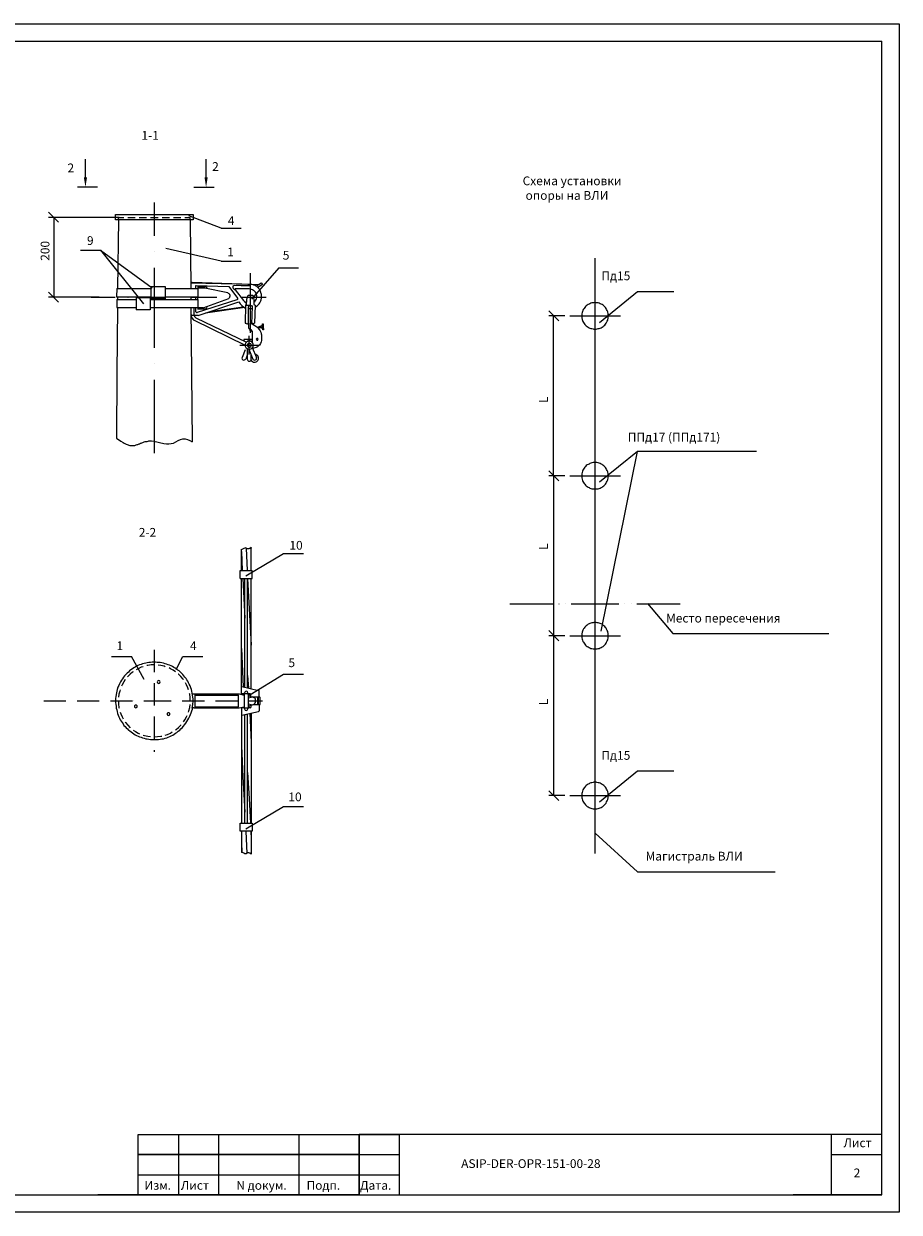
# Model space of a CAD drawing. Units: millimetres. Extents: x 2817 to 3296, y 1743 to 2437.
# Drawn here: x 3046 to 3296, y 1743 to 2083 of the extents above; entities that cross this region are included whole.
import ezdxf

# ---------------------------------------------------------------- set-up
doc = ezdxf.new("R2010")
doc.units = ezdxf.units.MM
doc.linetypes.add('DASHED2', pattern=[9.525, 6.35, -3.175])
doc.layers.add('H', color=7, linetype='Continuous', lineweight=25)
doc.layers.add('P', color=7, linetype='Continuous', lineweight=25)
doc.styles.add('GOST 2.304', font='CS_Gost2304.shx', dxfattribs={"oblique": 15, "height": 2.5})

msp = doc.modelspace()

# ---------------------------------------------------------------- hatches: boundary and pattern name
at = {"layer": 'H', "linetype": 'Continuous', "lineweight": 5}
for points in [[(3062.71, 2039.06), (3063.18, 2036.2), (3063.64, 2039.06)], [(3098.11, 2039.06), (3097.64, 2036.2), (3097.18, 2039.06)]]:
    msp.add_hatch(color=7, dxfattribs=at).paths.add_polyline_path(points)

# ---------------------------------------------------------------- linework, layer by layer
at = {"color": 7, "linetype": 'ByBlock', "lineweight": 5}
msp.add_lwpolyline([(3295.65, 1743.36), (2817.05, 1743.36), (2817.05, 2082.89), (3295.65, 2082.89)], close=True, dxfattribs=at)
at = {"layer": 'P', "color": 7, "linetype": 'Continuous', "lineweight": 5}
for points in [[(2837.05, 2077.89), (3290.65, 2077.89)], [(3290.65, 1748.36), (3290.65, 2077.89)], [(3063.18, 2039.06), (3063.18, 2044.2)], [(3097.64, 2039.06), (3097.64, 2044.2)], [(3066.64, 2036.2), (3060.91, 2036.2)], [(3094.18, 2036.2), (3099.91, 2036.2)], [(3082.85, 2031.85), (3082.85, 2022.32)], [(3055.51, 2026.19), (3052.65, 2029.05)], [(3072.85, 2027.59), (3052.65, 2027.59)], [(3054.11, 2027.59), (3054.11, 2004.79)], [(3071.78, 2026.85), (3071.78, 2028.39), (3093.91, 2028.39), (3093.91, 2026.85), (3071.78, 2026.85)], [(3072.58, 2027.59), (3074.11, 2027.59)], [(3072.58, 2026.85), (3072.58, 2027.59)], [(3075.25, 2027.59), (3077.38, 2027.59)], [(3078.51, 2027.59), (3080.65, 2027.59)], [(3081.78, 2027.59), (3083.91, 2027.59)], [(3085.05, 2027.59), (3087.18, 2027.59)], [(3088.31, 2027.59), (3090.45, 2027.59)], [(3091.58, 2027.59), (3093.11, 2027.59)], [(3101.91, 2024.52), (3092.71, 2027.99)], [(3093.11, 2026.85), (3093.11, 2027.59)], [(3072.58, 2026.85), (3072.38, 2007.25)], [(3093.11, 2026.85), (3093.31, 2007.25)], [(3101.91, 2024.52), (3107.65, 2024.52)], [(3061.78, 2018.25), (3067.51, 2018.25)], [(3067.51, 2018.25), (3082.25, 2007.45)], [(3067.51, 2018.25), (3079.78, 2002.92)], [(3082.85, 2017.72), (3082.85, 2017.72)], [(3101.91, 2015.05), (3086.18, 2018.72)], [(3101.91, 2015.05), (3107.65, 2015.05)], [(3208.78, 1845.85), (3208.78, 2015.92)], [(3082.85, 2013.12), (3082.85, 1990.32)], [(3110.25, 2011.65), (3110.25, 1994.59)], [(3118.38, 2013.12), (3110.58, 2004.19)], [(3118.38, 2013.12), (3124.05, 2013.12)], [(3072.11, 2007.25), (3072.05, 2004.92)], [(3072.11, 2007.25), (3081.91, 2007.25)], [(3081.91, 2007.85), (3085.98, 2007.85)], [(3085.98, 2004.32), (3081.91, 2004.32), (3081.91, 2007.85)], [(3085.98, 2007.85), (3085.98, 2004.32)], [(3085.98, 2007.25), (3095.25, 2007.25)], [(3110.51, 2008.45), (3093.31, 2008.79)], [(3093.58, 2008.79), (3093.58, 2008.99), (3093.65, 2009.05), (3110.71, 2008.52), (3112.71, 2008.39)], [(3093.65, 2008.99), (3112.71, 2008.39)], [(3094.85, 2008.12), (3094.78, 2008.05), (3094.65, 2007.99)], [(3094.65, 2007.99), (3094.65, 2007.25)], [(3094.85, 2008.12), (3104.11, 2007.79), (3106.65, 2004.52), (3106.65, 2004.32), (3106.65, 2004.12), (3106.45, 2004.05), (3095.05, 2000.45)], [(3095.18, 2007.79), (3097.18, 2007.85), (3097.65, 2007.72), (3097.85, 2007.52), (3097.91, 2007.32)], [(3103.85, 2005.99), (3097.31, 2007.39), (3095.18, 2007.39)], [(3095.18, 2007.39), (3095.18, 2007.25)], [(3095.25, 2007.25), (3095.31, 2004.92)], [(3110.11, 2008.45), (3110.11, 2007.99), (3109.31, 2007.99), (3107.65, 2008.05), (3105.65, 2008.12), (3105.31, 2007.92), (3105.31, 2007.52), (3105.38, 2007.39), (3105.98, 2006.85)], [(3109.98, 2007.12), (3105.98, 2007.19), (3105.91, 2007.12), (3105.91, 2007.05), (3105.91, 2006.99), (3105.91, 2006.85)], [(3105.98, 2006.85), (3108.31, 2003.79)], [(3111.31, 2003.32), (3111.58, 2003.59), (3111.78, 2003.85), (3111.91, 2004.12), (3112.05, 2004.32), (3112.11, 2004.65), (3112.11, 2004.92), (3112.11, 2005.19), (3112.05, 2005.45), (3111.98, 2005.72), (3111.91, 2005.92), (3111.78, 2006.19), (3111.58, 2006.39), (3111.38, 2006.59), (3111.18, 2006.72), (3110.91, 2006.85), (3110.65, 2006.99), (3110.38, 2007.05), (3109.98, 2007.12)], [(3111.65, 2001.92), (3112.05, 2002.19), (3112.31, 2002.39), (3112.45, 2002.52), (3112.65, 2002.72), (3112.78, 2002.92), (3112.98, 2003.12), (3113.05, 2003.32), (3113.18, 2003.52), (3113.25, 2003.72), (3113.38, 2003.99), (3113.38, 2004.19), (3113.45, 2004.45), (3113.51, 2004.65), (3113.51, 2004.92), (3113.51, 2005.12), (3113.51, 2005.39), (3113.45, 2005.59), (3113.38, 2005.79), (3113.31, 2006.05), (3113.25, 2006.25), (3113.18, 2006.45), (3113.05, 2006.65), (3112.98, 2006.85), (3112.85, 2007.05), (3112.71, 2007.25), (3112.51, 2007.45), (3112.38, 2007.59), (3112.18, 2007.79), (3111.98, 2007.92), (3111.78, 2008.05), (3111.51, 2008.19), (3111.31, 2008.25), (3111.05, 2008.32), (3110.51, 2008.45)], [(3111.98, 2007.92), (3113.38, 2008.85), (3113.71, 2008.45)], [(3113.71, 2008.45), (3112.45, 2007.52)], [(3052.65, 2006.19), (3055.51, 2003.32)], [(3067.11, 2004.79), (3052.65, 2004.79)], [(3064.85, 2004.79), (3071.71, 2004.79)], [(3072.05, 2004.92), (3081.91, 2004.92)], [(3072.18, 2004.12), (3072.11, 2001.79)], [(3072.18, 2004.12), (3077.65, 2004.12)], [(3072.31, 2004.92), (3072.31, 2004.12)], [(3075.31, 2004.79), (3075.38, 2004.79)], [(3077.65, 2004.72), (3077.65, 2001.19)], [(3081.71, 2004.72), (3081.71, 2001.19), (3077.65, 2001.19)], [(3077.65, 2004.72), (3081.71, 2004.72)], [(3078.98, 2004.79), (3086.18, 2004.79)], [(3081.71, 2004.12), (3095.25, 2004.12)], [(3085.98, 2004.92), (3095.31, 2004.92)], [(3089.85, 2004.79), (3089.85, 2004.79)], [(3093.31, 2004.92), (3093.31, 2004.12)], [(3093.45, 2004.79), (3100.71, 2004.79)], [(3094.65, 2004.92), (3094.65, 2004.12)], [(3095.18, 2004.92), (3095.18, 2004.12)], [(3095.25, 2004.12), (3095.31, 2001.79)], [(3095.38, 1999.59), (3106.98, 2003.45)], [(3096.78, 2001.72), (3104.11, 2004.45)], [(3104.11, 2004.45), (3104.25, 2004.59), (3104.38, 2004.79), (3104.45, 2004.92), (3104.51, 2005.12), (3104.51, 2005.32), (3104.45, 2005.45), (3104.38, 2005.59), (3104.25, 2005.72), (3104.05, 2005.85), (3103.85, 2005.99)], [(3104.31, 2004.79), (3104.38, 2004.79)], [(3106.98, 2003.45), (3107.38, 2002.85), (3107.85, 2002.39), (3108.38, 2001.92)], [(3107.98, 2004.79), (3114.85, 2004.79)], [(3108.31, 2003.79), (3108.58, 2003.52), (3108.85, 2003.25), (3109.18, 2003.05)], [(3110.11, 2002.39), (3109.18, 2002.39), (3109.25, 2004.25), (3109.65, 2005.39), (3110.98, 2005.32), (3111.31, 2004.19), (3111.31, 2002.72), (3111.65, 2002.52), (3111.51, 1997.32)], [(3212.51, 1999.45), (3212.51, 2000.05), (3212.38, 2000.59), (3212.25, 2000.99), (3212.05, 2001.25), (3211.91, 2001.59), (3211.71, 2001.85), (3211.51, 2002.05), (3211.25, 2002.32), (3211.05, 2002.52), (3210.78, 2002.65), (3210.51, 2002.79), (3210.25, 2002.92), (3209.91, 2003.05), (3209.65, 2003.12), (3209.38, 2003.19), (3209.05, 2003.19), (3208.78, 2003.25), (3208.45, 2003.19), (3208.18, 2003.19), (3207.85, 2003.12), (3207.58, 2003.05), (3207.31, 2002.92), (3207.05, 2002.79), (3206.78, 2002.65), (3206.51, 2002.52), (3206.25, 2002.32), (3206.05, 2002.12), (3205.85, 2001.85), (3205.65, 2001.59), (3205.45, 2001.32), (3205.31, 2001.05), (3205.18, 2000.72), (3205.11, 2000.39), (3204.98, 2000.05), (3204.98, 1999.45), (3204.98, 1998.85), (3205.11, 1998.45), (3205.18, 1998.12), (3205.31, 1997.85), (3205.45, 1997.52), (3205.65, 1997.25), (3205.85, 1996.99), (3206.05, 1996.79), (3206.25, 1996.59), (3206.51, 1996.39), (3206.78, 1996.19), (3207.05, 1996.05), (3207.31, 1995.92), (3207.58, 1995.85), (3207.85, 1995.79), (3208.18, 1995.72), (3208.45, 1995.65), (3208.78, 1995.65), (3209.05, 1995.65), (3209.38, 1995.72), (3209.65, 1995.79), (3209.91, 1995.85), (3210.25, 1995.92), (3210.51, 1996.05), (3210.78, 1996.19), (3211.05, 1996.39), (3211.25, 1996.59), (3211.51, 1996.79), (3211.71, 1997.05), (3211.91, 1997.32), (3212.05, 1997.59), (3212.25, 1997.92), (3212.38, 1998.25), (3212.51, 1998.85), (3212.51, 1999.45)], [(3210.05, 1997.59), (3220.85, 2006.39)], [(3220.85, 2006.39), (3231.31, 2006.39)], [(3072.11, 2001.79), (3077.65, 2001.79)], [(3072.38, 2001.79), (3072.18, 1983.05)], [(3081.71, 2001.79), (3095.31, 2001.79)], [(3093.31, 2001.79), (3093.45, 1983.05)], [(3093.38, 1999.85), (3093.38, 2000.59)], [(3093.38, 1999.85), (3093.38, 1999.32), (3093.58, 1998.85), (3093.91, 1998.45), (3094.25, 1998.12)], [(3094.18, 2001.79), (3094.18, 1999.85)], [(3094.18, 1999.85), (3094.25, 1999.52), (3094.31, 1999.25), (3094.51, 1999.05), (3094.71, 1998.85)], [(3094.65, 2001.79), (3094.65, 2000.65)], [(3094.65, 2000.65), (3094.78, 2000.52), (3094.91, 2000.45), (3095.05, 2000.45)], [(3095.18, 2001.79), (3095.18, 2001.72)], [(3096.78, 2001.72), (3095.18, 2001.72)], [(3095.18, 2001.45), (3097.18, 2001.45)], [(3097.18, 2001.45), (3097.65, 2001.52), (3097.85, 2001.72), (3097.91, 2001.92)], [(3108.71, 2001.79), (3097.51, 2000.25)], [(3098.78, 2000.72), (3108.25, 2001.99)], [(3108.38, 2001.92), (3108.91, 2001.65)], [(3109.18, 2002.72), (3108.91, 2002.52), (3108.85, 1997.39), (3108.98, 1997.32), (3109.11, 1997.25), (3109.38, 1997.19), (3109.51, 1997.19), (3109.65, 1997.32), (3109.78, 1997.39), (3109.78, 2002.05)], [(3109.78, 2002.05), (3109.98, 2002.39)], [(3109.78, 2001.52), (3110.25, 2001.52), (3110.71, 2001.52)], [(3109.91, 2002.25), (3109.98, 2002.39)], [(3110.11, 2002.39), (3110.58, 2002.39), (3110.78, 2002.12), (3110.58, 1997.19), (3111.11, 1996.99), (3111.58, 1996.72), (3112.18, 1996.32), (3112.38, 1996.05), (3112.78, 1995.59), (3113.05, 1995.19), (3113.25, 1994.79), (3113.38, 1994.32), (3113.45, 1994.05), (3113.45, 1992.39), (3113.38, 1992.05), (3113.18, 1991.59), (3112.91, 1991.12), (3112.65, 1990.85)], [(3198.38, 1998.05), (3195.51, 2000.85)], [(3093.58, 1999.59), (3093.38, 1999.79)], [(3095.38, 1999.59), (3093.58, 1999.59)], [(3094.25, 1998.19), (3108.85, 1991.12)], [(3094.71, 1998.85), (3109.18, 1991.92)], [(3109.78, 1997.39), (3109.78, 1996.05)], [(3111.51, 1997.32), (3111.38, 1997.19), (3111.05, 1997.25), (3110.71, 1997.32), (3110.58, 1997.45)], [(3112.25, 1996.25), (3113.78, 1996.32), (3113.71, 1997.12), (3113.91, 1997.12)], [(3113.71, 1996.72), (3112.51, 1996.25)], [(3113.71, 1996.92), (3113.91, 1996.92)], [(3113.91, 1997.12), (3113.91, 1996.32), (3114.05, 1995.45)], [(3200.11, 1999.45), (3195.51, 1999.45)], [(3196.91, 1953.72), (3196.91, 1999.45)], [(3201.51, 1999.45), (3215.98, 1999.45)], [(3109.78, 1996.05), (3109.78, 1995.99), (3109.85, 1995.85), (3109.91, 1995.79)], [(3110.91, 1991.85), (3110.91, 1994.85), (3110.65, 1995.32), (3110.18, 1995.65), (3109.91, 1995.79)], [(3109.98, 1988.39), (3109.98, 1993.72)], [(3110.18, 1995.65), (3110.05, 1995.45), (3110.11, 1995.39), (3110.38, 1995.25), (3110.91, 1994.99)], [(3110.91, 1991.72), (3110.91, 1993.32)], [(3114.05, 1995.45), (3113.85, 1995.45), (3113.78, 1996.12), (3112.38, 1996.05)], [(3113.78, 1995.79), (3112.51, 1996.12)], [(3113.85, 1995.59), (3114.05, 1995.59)], [(3107.31, 1991.05), (3112.65, 1991.05)], [(3108.78, 1989.72), (3107.91, 1987.59)], [(3108.58, 1992.72), (3108.45, 1992.65), (3108.38, 1992.52), (3108.38, 1992.52), (3108.45, 1992.32)], [(3110.91, 1992.72), (3108.58, 1992.72)], [(3111.11, 1991.05), (3111.11, 1991.39), (3110.98, 1991.65), (3110.85, 1991.79), (3110.71, 1991.92), (3110.45, 1992.12), (3110.11, 1992.25), (3109.78, 1992.25), (3109.51, 1992.12), (3109.25, 1991.99), (3108.98, 1991.72), (3108.91, 1991.52), (3108.85, 1991.39), (3108.78, 1991.05), (3108.85, 1990.79), (3108.91, 1990.59), (3108.98, 1990.45), (3109.25, 1990.19), (3109.51, 1989.99), (3109.85, 1989.92), (3110.11, 1989.92), (3110.45, 1989.99), (3110.71, 1990.19), (3110.85, 1990.32), (3110.98, 1990.52), (3111.11, 1990.79), (3111.11, 1991.05)], [(3109.18, 1991.99), (3109.51, 1992.19)], [(3110.51, 1991.05), (3110.51, 1991.25), (3110.38, 1991.45), (3110.18, 1991.59), (3109.98, 1991.65), (3109.78, 1991.59), (3109.58, 1991.45), (3109.45, 1991.25), (3109.38, 1991.05), (3109.45, 1990.85), (3109.58, 1990.65), (3109.78, 1990.52), (3109.98, 1990.52), (3110.18, 1990.52), (3110.38, 1990.65), (3110.51, 1990.85), (3110.51, 1991.05)], [(3109.38, 1990.05), (3109.38, 1987.05)], [(3110.91, 1991.79), (3110.71, 1992.05), (3110.45, 1992.19), (3110.11, 1992.32), (3109.78, 1992.32), (3109.51, 1992.19)], [(3109.85, 1989.92), (3110.98, 1987.12)], [(3110.71, 1991.99), (3110.91, 1991.99)], [(3110.85, 1990.39), (3112.05, 1987.59)], [(3112.65, 1990.85), (3112.31, 1990.59), (3111.98, 1990.39), (3111.25, 1990.19), (3111.05, 1990.19)], [(3112.51, 1992.79), (3112.45, 1992.92), (3112.38, 1992.99), (3112.25, 1992.99), (3112.18, 1992.99), (3112.05, 1992.92), (3111.98, 1992.79), (3112.05, 1992.65), (3112.18, 1992.52), (3112.25, 1992.52), (3112.38, 1992.52), (3112.45, 1992.65), (3112.51, 1992.79)], [(3107.91, 1987.59), (3107.85, 1987.39), (3107.91, 1987.12), (3108.05, 1986.99), (3108.18, 1986.85), (3108.45, 1986.79), (3108.65, 1986.85), (3108.85, 1986.99), (3108.98, 1987.12)], [(3109.38, 1988.19), (3108.98, 1987.12)], [(3109.38, 1987.05), (3109.45, 1986.85), (3109.58, 1986.65), (3109.78, 1986.52), (3109.98, 1986.52), (3110.18, 1986.52), (3110.38, 1986.65), (3110.51, 1986.85), (3110.51, 1987.05), (3110.51, 1988.19)], [(3110.51, 1986.85), (3110.65, 1986.59), (3110.91, 1986.39), (3111.18, 1986.25), (3111.45, 1986.25), (3111.65, 1986.25), (3111.91, 1986.32), (3112.11, 1986.39), (3112.25, 1986.52), (3112.45, 1986.72), (3112.51, 1986.92), (3112.58, 1987.12), (3112.65, 1987.39), (3112.65, 1987.59), (3112.51, 1987.85), (3112.38, 1988.05), (3112.18, 1988.25), (3111.91, 1988.45), (3111.65, 1988.52)], [(3110.98, 1987.12), (3111.11, 1986.99), (3111.31, 1986.85), (3111.51, 1986.79), (3111.71, 1986.85), (3111.91, 1986.99), (3112.05, 1987.12), (3112.05, 1987.39), (3112.05, 1987.59)], [(3072.18, 1983.05), (3072.05, 1964.52)], [(3082.85, 1985.72), (3082.85, 1985.72)], [(3093.51, 1983.05), (3093.65, 1963.45)], [(3082.85, 1981.19), (3082.85, 1960.19)], [(3072.05, 1964.52), (3073.31, 1963.65), (3073.98, 1963.25), (3074.25, 1963.05), (3074.58, 1962.92), (3074.85, 1962.79), (3075.11, 1962.65), (3075.38, 1962.59), (3075.58, 1962.52), (3075.85, 1962.45), (3076.05, 1962.39), (3076.31, 1962.39), (3076.51, 1962.39), (3076.71, 1962.39), (3076.91, 1962.39), (3077.11, 1962.45), (3077.31, 1962.45), (3077.51, 1962.52), (3077.71, 1962.59), (3077.91, 1962.65), (3078.11, 1962.72), (3078.31, 1962.79), (3078.51, 1962.85), (3078.71, 1962.92), (3078.91, 1963.05), (3079.11, 1963.12), (3079.31, 1963.19), (3079.58, 1963.25), (3079.78, 1963.32), (3079.98, 1963.45), (3080.25, 1963.52), (3080.51, 1963.59), (3080.78, 1963.59), (3081.05, 1963.65), (3081.31, 1963.72), (3082.05, 1963.72), (3082.71, 1963.65), (3085.58, 1962.99), (3086.31, 1962.92), (3086.98, 1962.85), (3087.65, 1962.99), (3088.31, 1963.12), (3089.65, 1963.85), (3090.31, 1964.12), (3090.98, 1964.32), (3091.31, 1964.32), (3091.65, 1964.32), (3092.31, 1964.12), (3092.98, 1963.85), (3093.65, 1963.45)], [(3254.85, 1960.72), (3220.85, 1960.72), (3210.05, 1951.92)], [(3210.51, 1909.39), (3220.85, 1960.72)], [(3212.51, 1953.72), (3212.51, 1954.32), (3212.38, 1954.92), (3212.25, 1955.25), (3212.05, 1955.59), (3211.91, 1955.85), (3211.71, 1956.12), (3211.45, 1956.39), (3211.25, 1956.59), (3210.98, 1956.79), (3210.78, 1956.99), (3210.51, 1957.12), (3210.18, 1957.25), (3209.91, 1957.39), (3209.65, 1957.45), (3209.31, 1957.52), (3209.05, 1957.52), (3208.78, 1957.52), (3208.45, 1957.52), (3208.18, 1957.52), (3207.85, 1957.45), (3207.58, 1957.39), (3207.31, 1957.25), (3207.05, 1957.12), (3206.78, 1956.99), (3206.51, 1956.85), (3206.25, 1956.65), (3206.05, 1956.45), (3205.85, 1956.19), (3205.65, 1955.92), (3205.45, 1955.65), (3205.31, 1955.39), (3205.18, 1955.05), (3205.11, 1954.72), (3204.98, 1954.32), (3204.98, 1953.72), (3204.98, 1953.19), (3205.11, 1952.79), (3205.18, 1952.45), (3205.31, 1952.12), (3205.45, 1951.85), (3205.65, 1951.59), (3205.85, 1951.32), (3206.05, 1951.12), (3206.25, 1950.85), (3206.51, 1950.72), (3206.78, 1950.52), (3207.05, 1950.39), (3207.31, 1950.25), (3207.58, 1950.12), (3207.85, 1950.05), (3208.18, 1949.99), (3208.45, 1949.99), (3208.78, 1949.99), (3209.05, 1949.99), (3209.31, 1949.99), (3209.65, 1950.05), (3209.91, 1950.12), (3210.18, 1950.25), (3210.51, 1950.39), (3210.78, 1950.52), (3210.98, 1950.72), (3211.25, 1950.92), (3211.45, 1951.12), (3211.71, 1951.39), (3211.91, 1951.65), (3212.05, 1951.92), (3212.25, 1952.25), (3212.38, 1952.59), (3212.51, 1953.19), (3212.51, 1953.72)], [(3195.51, 1955.19), (3198.38, 1952.32)], [(3198.38, 1952.32), (3195.51, 1955.19)], [(3200.11, 1953.72), (3195.51, 1953.72)], [(3200.11, 1953.72), (3195.51, 1953.72)], [(3196.91, 1953.72), (3196.91, 1908.05)], [(3201.51, 1953.72), (3215.98, 1953.72)], [(3110.51, 1933.25), (3110.18, 1932.99), (3109.85, 1932.85), (3109.65, 1932.85), (3109.45, 1932.92), (3109.11, 1933.12), (3108.91, 1933.19), (3108.71, 1933.12), (3108.38, 1932.99), (3108.05, 1932.79), (3107.85, 1932.72), (3107.71, 1932.79)], [(3107.71, 1926.65), (3107.71, 1932.79)], [(3107.71, 1932.12), (3107.98, 1926.65)], [(3109.05, 1933.12), (3109.38, 1926.65)], [(3110.51, 1933.25), (3110.51, 1933.05)], [(3110.51, 1926.65), (3110.51, 1933.25)], [(3108.98, 1925.19), (3119.78, 1931.52)], [(3119.78, 1931.52), (3125.51, 1931.52)], [(3107.38, 1926.65), (3110.85, 1926.65)], [(3107.38, 1924.39), (3110.85, 1924.39), (3110.85, 1926.65)], [(3107.38, 1924.39), (3107.38, 1926.65)], [(3107.71, 1891.32), (3107.71, 1924.39)], [(3108.11, 1924.39), (3108.71, 1913.05)], [(3108.71, 1893.32), (3108.71, 1924.39)], [(3109.51, 1924.39), (3110.51, 1905.32)], [(3109.51, 1893.12), (3109.51, 1924.39)], [(3110.51, 1892.92), (3110.51, 1924.39)], [(3184.38, 1917.19), (3196.78, 1917.19)], [(3198.45, 1917.19), (3198.51, 1917.19)], [(3200.18, 1917.19), (3200.18, 1917.19)], [(3201.91, 1917.19), (3215.58, 1917.19)], [(3217.31, 1917.19), (3217.31, 1917.19)], [(3219.05, 1917.19), (3219.05, 1917.19)], [(3220.71, 1917.19), (3233.11, 1917.19)], [(3223.78, 1917.25), (3230.98, 1908.72), (3275.58, 1908.72)], [(3212.51, 1908.05), (3212.51, 1908.65), (3212.38, 1909.25), (3212.25, 1909.59), (3212.05, 1909.92), (3211.91, 1910.19), (3211.71, 1910.45), (3211.51, 1910.72), (3211.25, 1910.92), (3211.05, 1911.12), (3210.78, 1911.32), (3210.51, 1911.45), (3210.25, 1911.59), (3209.91, 1911.65), (3209.65, 1911.79), (3209.38, 1911.79), (3209.05, 1911.85), (3208.78, 1911.85), (3208.45, 1911.85), (3208.18, 1911.79), (3207.85, 1911.72), (3207.58, 1911.65), (3207.31, 1911.59), (3207.05, 1911.45), (3206.78, 1911.32), (3206.51, 1911.12), (3206.25, 1910.92), (3206.05, 1910.72), (3205.85, 1910.52), (3205.65, 1910.25), (3205.45, 1909.99), (3205.31, 1909.65), (3205.18, 1909.39), (3205.11, 1909.05), (3204.98, 1908.65), (3204.98, 1908.05), (3204.98, 1907.45), (3205.11, 1907.12), (3205.18, 1906.79), (3205.31, 1906.45), (3205.45, 1906.19), (3205.65, 1905.92), (3205.85, 1905.65), (3206.05, 1905.39), (3206.25, 1905.19), (3206.51, 1904.99), (3206.78, 1904.85), (3207.05, 1904.72), (3207.31, 1904.59), (3207.58, 1904.45), (3207.85, 1904.39), (3208.18, 1904.32), (3208.45, 1904.32), (3208.78, 1904.32), (3209.05, 1904.32), (3209.38, 1904.32), (3209.65, 1904.39), (3209.91, 1904.45), (3210.25, 1904.59), (3210.51, 1904.72), (3210.78, 1904.85), (3211.05, 1904.99), (3211.25, 1905.19), (3211.51, 1905.45), (3211.71, 1905.65), (3211.91, 1905.92), (3212.05, 1906.25), (3212.25, 1906.59), (3212.38, 1906.92), (3212.51, 1907.45), (3212.51, 1908.05)], [(3195.51, 1909.52), (3198.38, 1906.65)], [(3198.38, 1906.65), (3195.51, 1909.52)], [(3200.11, 1908.05), (3195.51, 1908.05)], [(3200.11, 1908.05), (3195.51, 1908.05)], [(3196.91, 1908.05), (3196.91, 1862.39)], [(3201.51, 1908.05), (3215.98, 1908.05)], [(3070.58, 1902.12), (3076.31, 1902.12)], [(3079.98, 1895.52), (3076.31, 1902.12)], [(3089.11, 1898.45), (3090.98, 1902.12)], [(3090.98, 1902.12), (3096.71, 1902.12)], [(3107.71, 1904.39), (3108.25, 1893.45)], [(3093.71, 1887.39), (3093.85, 1888.39), (3093.91, 1889.39), (3093.91, 1889.99), (3093.85, 1890.52), (3093.78, 1891.12), (3093.65, 1891.65), (3093.58, 1892.19), (3093.45, 1892.72), (3093.25, 1893.19), (3093.05, 1893.72), (3092.85, 1894.19), (3092.65, 1894.59), (3092.45, 1895.05), (3092.18, 1895.45), (3091.91, 1895.85), (3091.58, 1896.25), (3091.31, 1896.65), (3090.98, 1896.99), (3090.65, 1897.32), (3090.31, 1897.65), (3089.98, 1897.99), (3089.58, 1898.25), (3089.25, 1898.52), (3088.85, 1898.79), (3088.45, 1898.99), (3088.05, 1899.25), (3087.65, 1899.45), (3087.18, 1899.65), (3086.78, 1899.79), (3086.31, 1899.92), (3085.91, 1900.05), (3085.45, 1900.19), (3084.98, 1900.32), (3084.51, 1900.39), (3084.11, 1900.45), (3083.65, 1900.45), (3083.18, 1900.52), (3082.71, 1900.52), (3082.25, 1900.52), (3081.78, 1900.45), (3081.31, 1900.39), (3080.85, 1900.32), (3080.45, 1900.25), (3079.98, 1900.12), (3079.51, 1900.05), (3079.05, 1899.85), (3078.65, 1899.72), (3078.18, 1899.52), (3077.78, 1899.32), (3077.38, 1899.12), (3076.98, 1898.85), (3076.58, 1898.59), (3076.18, 1898.32), (3075.78, 1897.99), (3075.45, 1897.65), (3075.05, 1897.32), (3074.71, 1896.99), (3074.38, 1896.59), (3074.05, 1896.19), (3073.78, 1895.72), (3073.45, 1895.32), (3073.18, 1894.85), (3072.91, 1894.32), (3072.71, 1893.85), (3072.45, 1893.32), (3072.25, 1892.72), (3072.05, 1891.72), (3071.85, 1890.72), (3071.78, 1890.12), (3071.78, 1889.59), (3071.78, 1888.99), (3071.85, 1888.45), (3071.91, 1887.92), (3071.98, 1887.39), (3072.11, 1886.85), (3072.25, 1886.39), (3072.38, 1885.85), (3072.51, 1885.39), (3072.71, 1884.92), (3072.91, 1884.52), (3073.11, 1884.05), (3073.38, 1883.65), (3073.65, 1883.25), (3073.91, 1882.85), (3074.18, 1882.45), (3074.51, 1882.12), (3074.85, 1881.79), (3075.18, 1881.45), (3075.51, 1881.12), (3075.85, 1880.85), (3076.25, 1880.59), (3076.65, 1880.32), (3076.98, 1880.05), (3077.38, 1879.79), (3077.78, 1879.59), (3078.25, 1879.39), (3078.65, 1879.19), (3079.11, 1879.05), (3079.51, 1878.92), (3079.98, 1878.79), (3080.38, 1878.65), (3080.85, 1878.59), (3081.31, 1878.52), (3081.78, 1878.45), (3082.25, 1878.39), (3082.71, 1878.39), (3083.18, 1878.39), (3083.65, 1878.39), (3084.05, 1878.45), (3084.51, 1878.52), (3084.98, 1878.59), (3085.45, 1878.65), (3085.91, 1878.79), (3086.38, 1878.92), (3086.78, 1879.05), (3087.25, 1879.25), (3087.65, 1879.45), (3088.11, 1879.65), (3088.51, 1879.92), (3088.91, 1880.19), (3089.31, 1880.45), (3089.71, 1880.79), (3090.11, 1881.12), (3090.45, 1881.45), (3090.85, 1881.79), (3091.18, 1882.19), (3091.51, 1882.59), (3091.85, 1883.05), (3092.18, 1883.52), (3092.45, 1883.99), (3092.71, 1884.52), (3092.98, 1885.05), (3093.38, 1885.99), (3093.65, 1886.92)], [(3079.65, 1899.19), (3079.11, 1899.05), (3078.25, 1898.65), (3077.71, 1898.32)], [(3082.85, 1899.72), (3081.91, 1899.72), (3080.98, 1899.52), (3080.71, 1899.52)], [(3085.98, 1899.19), (3085.65, 1899.32), (3084.71, 1899.52), (3083.91, 1899.65)], [(3088.91, 1897.72), (3088.25, 1898.19), (3087.45, 1898.65), (3087.05, 1898.85)], [(3074.51, 1895.52), (3074.11, 1894.85), (3073.65, 1894.05), (3073.45, 1893.65)], [(3076.85, 1897.72), (3076.65, 1897.65), (3075.91, 1897.05), (3075.18, 1896.32)], [(3084.51, 1894.85), (3084.45, 1895.05), (3084.31, 1895.19), (3084.11, 1895.25), (3083.91, 1895.19), (3083.78, 1895.05), (3083.71, 1894.85), (3083.78, 1894.65), (3083.91, 1894.52), (3084.11, 1894.45), (3084.31, 1894.52), (3084.45, 1894.65), (3084.51, 1894.85)], [(3091.18, 1895.52), (3091.05, 1895.65), (3090.45, 1896.39), (3089.78, 1897.05), (3089.71, 1897.05)], [(3109.51, 1896.72), (3109.71, 1893.12)], [(3110.11, 1891.19), (3119.78, 1897.05)], [(3119.78, 1897.05), (3125.51, 1897.05)], [(3073.05, 1892.59), (3072.98, 1892.25), (3072.71, 1891.32), (3072.65, 1890.52)], [(3092.58, 1892.59), (3092.45, 1893.19), (3092.05, 1894.05), (3091.78, 1894.59)], [(3093.11, 1889.45), (3093.05, 1890.39), (3092.98, 1891.32), (3092.91, 1891.59)], [(3093.71, 1891.45), (3107.11, 1891.45)], [(3094.51, 1887.45), (3094.51, 1891.45)], [(3107.11, 1891.45), (3108.51, 1891.12)], [(3107.85, 1893.52), (3107.71, 1893.52), (3107.71, 1893.45)], [(3107.71, 1891.32), (3107.71, 1893.45)], [(3108.45, 1891.45), (3107.98, 1891.45), (3107.85, 1891.39), (3107.78, 1891.32)], [(3107.85, 1893.52), (3112.65, 1892.45)], [(3108.65, 1891.59), (3108.45, 1891.39), (3108.31, 1891.19)], [(3109.71, 1887.72), (3109.71, 1891.12), (3109.71, 1891.32), (3109.58, 1891.39), (3109.45, 1891.45), (3108.78, 1891.45), (3108.65, 1891.39), (3108.51, 1891.32), (3108.51, 1891.12)], [(3109.58, 1891.39), (3109.58, 1891.72), (3109.51, 1891.92), (3109.45, 1891.99), (3109.25, 1892.19), (3108.91, 1892.12), (3108.78, 1892.05), (3108.71, 1891.92), (3108.65, 1891.72)], [(3108.65, 1891.39), (3108.65, 1891.72)], [(3109.98, 1890.79), (3109.98, 1891.12), (3109.78, 1891.39), (3109.58, 1891.59)], [(3110.45, 1890.72), (3110.45, 1891.32), (3110.38, 1891.39), (3110.25, 1891.45), (3109.78, 1891.45)], [(3112.78, 1892.32), (3112.78, 1892.39), (3112.65, 1892.45)], [(3112.78, 1890.52), (3112.78, 1892.32)], [(3072.58, 1889.45), (3072.65, 1888.52), (3072.71, 1887.52), (3072.78, 1887.32)], [(3076.78, 1889.45), (3076.78, 1889.45)], [(3077.98, 1887.85), (3077.91, 1888.05), (3077.78, 1888.19), (3077.51, 1888.25), (3077.38, 1888.19), (3077.18, 1888.05), (3077.18, 1887.85), (3077.18, 1887.65), (3077.38, 1887.52), (3077.51, 1887.45), (3077.78, 1887.52), (3077.91, 1887.65), (3077.98, 1887.85)], [(3092.58, 1886.25), (3092.71, 1886.65), (3092.98, 1887.52), (3093.05, 1888.39)], [(3093.11, 1889.45), (3093.11, 1889.45)], [(3094.51, 1891.12), (3106.91, 1891.12)], [(3094.51, 1887.79), (3106.91, 1887.79), (3106.91, 1891.12)], [(3108.51, 1891.12), (3108.51, 1887.72), (3108.51, 1887.59), (3108.65, 1887.45), (3108.78, 1887.45)], [(3109.58, 1887.32), (3109.78, 1887.52), (3109.98, 1887.79), (3109.98, 1888.05)], [(3109.71, 1890.85), (3110.91, 1890.59)], [(3109.71, 1888.05), (3110.91, 1888.32), (3111.11, 1888.39), (3111.25, 1888.45), (3111.51, 1888.65), (3111.71, 1888.99), (3111.78, 1889.32), (3111.78, 1889.65), (3111.71, 1889.99), (3111.51, 1890.25), (3111.38, 1890.39), (3111.18, 1890.45), (3110.91, 1890.59)], [(3109.71, 1890.32), (3110.91, 1890.59)], [(3109.71, 1888.59), (3110.91, 1888.32)], [(3109.98, 1890.79), (3109.98, 1890.79)], [(3109.98, 1888.12), (3109.98, 1888.05)], [(3110.45, 1888.19), (3110.45, 1887.59)], [(3112.98, 1890.52), (3111.11, 1890.52)], [(3111.11, 1888.39), (3112.98, 1888.39), (3113.05, 1888.39), (3113.11, 1888.52)], [(3112.58, 1888.52), (3112.58, 1890.39), (3112.58, 1890.45), (3112.45, 1890.52), (3112.38, 1890.45), (3112.38, 1890.39)], [(3112.38, 1888.52), (3112.38, 1890.39)], [(3112.38, 1888.52), (3112.38, 1888.39), (3112.45, 1888.39), (3112.58, 1888.39), (3112.58, 1888.52)], [(3112.78, 1888.39), (3112.78, 1886.59)], [(3113.11, 1890.39), (3113.05, 1890.45), (3112.98, 1890.52)], [(3113.11, 1888.52), (3113.11, 1890.39)], [(3073.05, 1886.25), (3073.25, 1885.72), (3073.65, 1884.85), (3073.98, 1884.32)], [(3087.31, 1885.65), (3087.25, 1885.85), (3087.11, 1885.99), (3086.91, 1886.05), (3086.71, 1885.99), (3086.51, 1885.85), (3086.51, 1885.65), (3086.51, 1885.45), (3086.71, 1885.32), (3086.91, 1885.25), (3087.11, 1885.32), (3087.25, 1885.45), (3087.31, 1885.65)], [(3091.18, 1883.45), (3091.58, 1884.05), (3092.05, 1884.85), (3092.25, 1885.25)], [(3094.11, 1887.45), (3093.91, 1887.45), (3093.71, 1887.39), (3093.65, 1887.19), (3093.65, 1886.92)], [(3093.71, 1887.45), (3093.85, 1887.45)], [(3094.11, 1887.45), (3107.11, 1887.45)], [(3107.11, 1887.45), (3108.51, 1887.79)], [(3107.71, 1887.59), (3107.71, 1885.52), (3107.71, 1885.39), (3107.85, 1885.39), (3112.65, 1886.45), (3112.78, 1886.52), (3112.78, 1886.59)], [(3107.71, 1887.59), (3107.71, 1867.19)], [(3107.78, 1887.59), (3107.85, 1887.52), (3107.98, 1887.45)], [(3108.45, 1887.45), (3107.98, 1887.45)], [(3108.31, 1887.72), (3108.45, 1887.45), (3108.65, 1887.32)], [(3108.51, 1887.72), (3108.51, 1887.59), (3108.65, 1887.45), (3108.78, 1887.45)], [(3108.65, 1887.45), (3108.65, 1887.19)], [(3108.65, 1887.19), (3108.71, 1886.99), (3108.85, 1886.79), (3109.11, 1886.72), (3109.38, 1886.79), (3109.51, 1886.99), (3109.58, 1887.19)], [(3108.65, 1885.59), (3108.71, 1885.32)], [(3108.71, 1858.33), (3108.71, 1885.59)], [(3108.78, 1887.45), (3109.45, 1887.45), (3109.58, 1887.45), (3109.71, 1887.59), (3109.71, 1887.72)], [(3108.78, 1887.45), (3109.45, 1887.45)], [(3109.45, 1887.45), (3109.58, 1887.45), (3109.71, 1887.59), (3109.71, 1887.72)], [(3109.51, 1865.05), (3109.51, 1885.72)], [(3109.58, 1887.45), (3109.58, 1887.19)], [(3110.25, 1887.45), (3109.78, 1887.45)], [(3110.11, 1885.92), (3110.51, 1877.65)], [(3110.25, 1887.45), (3110.38, 1887.52), (3110.45, 1887.59)], [(3110.51, 1885.99), (3110.51, 1854.52)], [(3074.51, 1883.45), (3074.65, 1883.25), (3075.25, 1882.52), (3075.98, 1881.79)], [(3076.85, 1881.12), (3077.45, 1880.72), (3078.25, 1880.25), (3078.65, 1880.05)], [(3088.91, 1881.12), (3089.05, 1881.25), (3089.78, 1881.85), (3090.45, 1882.52), (3090.45, 1882.59)], [(3079.65, 1879.65), (3080.05, 1879.59), (3080.98, 1879.32), (3081.78, 1879.25)], [(3082.85, 1879.19), (3083.78, 1879.25), (3084.71, 1879.32), (3084.98, 1879.39)], [(3085.98, 1879.65), (3086.58, 1879.85), (3087.45, 1880.25), (3087.98, 1880.59)], [(3107.71, 1876.65), (3108.18, 1867.72)], [(3108.18, 1867.72), (3108.71, 1857.65)], [(3109.51, 1868.99), (3109.91, 1861.59)], [(3231.31, 1869.39), (3220.85, 1869.39), (3210.05, 1860.52)], [(3107.71, 1867.19), (3107.71, 1859.12)], [(3109.51, 1854.52), (3109.51, 1865.05)], [(3212.51, 1862.39), (3212.51, 1862.99), (3212.38, 1863.52), (3212.25, 1863.92), (3212.05, 1864.19), (3211.91, 1864.52), (3211.71, 1864.79), (3211.45, 1865.05), (3211.25, 1865.25), (3210.98, 1865.45), (3210.78, 1865.59), (3210.51, 1865.79), (3210.18, 1865.92), (3209.91, 1865.99), (3209.65, 1866.05), (3209.31, 1866.12), (3209.05, 1866.19), (3208.78, 1866.19), (3208.45, 1866.19), (3208.18, 1866.12), (3207.85, 1866.05), (3207.58, 1865.99), (3207.31, 1865.92), (3207.05, 1865.79), (3206.78, 1865.65), (3206.51, 1865.45), (3206.25, 1865.25), (3206.05, 1865.05), (3205.85, 1864.79), (3205.65, 1864.59), (3205.45, 1864.32), (3205.31, 1863.99), (3205.18, 1863.65), (3205.11, 1863.32), (3204.98, 1862.99), (3204.98, 1862.39), (3204.98, 1861.79), (3205.11, 1861.45), (3205.18, 1861.12), (3205.31, 1860.79), (3205.45, 1860.52), (3205.65, 1860.19), (3205.85, 1859.99), (3206.05, 1859.72), (3206.25, 1859.52), (3206.51, 1859.32), (3206.78, 1859.19), (3207.05, 1858.99), (3207.31, 1858.85), (3207.58, 1858.79), (3207.85, 1858.72), (3208.18, 1858.65), (3208.45, 1858.59), (3208.78, 1858.59), (3209.05, 1858.59), (3209.31, 1858.65), (3209.65, 1858.72), (3209.91, 1858.79), (3210.18, 1858.85), (3210.51, 1858.99), (3210.78, 1859.19), (3210.98, 1859.32), (3211.25, 1859.52), (3211.45, 1859.72), (3211.71, 1859.99), (3211.91, 1860.25), (3212.05, 1860.59), (3212.25, 1860.85), (3212.38, 1861.25), (3212.51, 1861.79), (3212.51, 1862.39)], [(3108.58, 1860.99), (3108.58, 1861.59)], [(3109.91, 1861.59), (3110.31, 1854.52)], [(3195.51, 1863.79), (3198.38, 1860.99)], [(3200.11, 1862.39), (3195.51, 1862.39)], [(3201.51, 1862.39), (3215.98, 1862.39)], [(3107.71, 1859.12), (3107.71, 1854.52)], [(3108.71, 1854.52), (3108.71, 1859.32)], [(3108.98, 1852.92), (3119.78, 1859.25)], [(3119.78, 1859.25), (3125.51, 1859.25)], [(3107.38, 1852.25), (3107.38, 1854.52)], [(3110.85, 1854.52), (3110.85, 1852.25), (3107.38, 1852.25)], [(3107.38, 1854.52), (3110.85, 1854.52)], [(3107.71, 1852.25), (3107.71, 1846.12)], [(3108.98, 1852.25), (3109.31, 1845.85)], [(3110.45, 1852.25), (3110.51, 1849.92)], [(3110.51, 1852.25), (3110.51, 1845.65)], [(3208.78, 1851.65), (3220.85, 1840.65)], [(3107.71, 1848.99), (3107.85, 1846.12)], [(3110.51, 1845.65), (3110.18, 1845.92), (3109.85, 1846.05), (3109.65, 1846.05), (3109.45, 1845.99), (3109.11, 1845.79), (3108.91, 1845.72), (3108.71, 1845.72), (3108.38, 1845.92), (3108.05, 1846.12), (3107.85, 1846.12), (3107.71, 1846.12)], [(3220.85, 1840.65), (3260.18, 1840.65)], [(3141.39, 1765.56), (3141.39, 1748.36), (3066.72, 1748.36)], [(3078.19, 1765.56), (3141.39, 1765.56)], [(3078.19, 1748.36), (3078.19, 1765.56)], [(3078.19, 1765.56), (3152.85, 1765.56)], [(3089.72, 1765.56), (3089.72, 1748.36)], [(3089.72, 1765.56), (3089.72, 1748.36)], [(3101.19, 1765.56), (3101.19, 1748.36)], [(3124.12, 1765.56), (3124.12, 1748.36)], [(3290.65, 1765.56), (3141.39, 1765.56), (3141.39, 1748.36)], [(3141.39, 1748.36), (3141.39, 1765.56), (3141.39, 1748.36)], [(3141.39, 1765.56), (3141.39, 1748.36)], [(3152.85, 1748.36), (3152.85, 1765.56)], [(3276.32, 1748.36), (3276.32, 1765.56)], [(3141.39, 1759.83), (3078.19, 1759.83)], [(3078.19, 1759.83), (3152.85, 1759.83)], [(3276.32, 1759.83), (3290.65, 1759.83)], [(3078.19, 1754.09), (3141.39, 1754.09)], [(3078.19, 1754.09), (3152.85, 1754.09)], [(2823.25, 1748.36), (3065.59, 1748.36)], [(3065.59, 1748.36), (3079.39, 1748.36)], [(3078.79, 1748.36), (3290.65, 1748.36), (3265.39, 1748.36)]]:
    msp.add_lwpolyline(points, dxfattribs=at)
at = {"layer": 'P', "color": 7, "linetype": 'DASHED2', "lineweight": 5}
for points in [[(3082.85, 1903.99), (3082.85, 1874.92)], [(3051.25, 1889.45), (3081.31, 1889.45)], [(3081.31, 1889.45), (3113.71, 1889.45)]]:
    msp.add_lwpolyline(points, dxfattribs=at)

# ---------------------------------------------------------------- texts
at = {"color": 7, "linetype": 'ByBlock', "lineweight": 5, "char_height": 2.5, "attachment_point": 1, "style": 'GOST 2.304'}
for s, width, heights, insert in [('1-1', 35.9127, [0], (3079.17, 2052.25)), ('2', 35.9127, [0], (3058.05, 2042.96)), ('2', 35.9127, [0], (3099.37, 2043.36)), ('{\\W2.573824; }Схема установки \\P{\\W3.674803; }опоры на ВЛИ', 44.4835, [11.84], (3186.1, 2039.27)), ('4', 35.9127, [0], (3103.87, 2027.92)), ('9', 35.9127, [0], (3063.61, 2022.2)), ('1', 35.9127, [0], (3103.67, 2018.94)), ('5', 35.9127, [0], (3119.54, 2018.01)), ('{\\W7.9746; }Пд15', 44.4835, [4.02], (3204.47, 2012.13)), ('{\\W3.167751; }ППд17 (ППд171)', 44.4835, [4.02], (3215.7, 1966.04)), ('2-2', 35.9127, [0], (3078.41, 1938.85)), ('10', 35.9127, [0], (3121.45, 1935.14)), ('{\\W1.385835; }Место пересечения', 44.4835, [4.02], (3227.99, 1914.34)), ('1', 3.2, [0], (3072.04, 1906.45)), ('4', 3.2, [0], (3093.04, 1906.45)), ('5', 3.2, [0], (3121.16, 1901.6)), ('{\\W7.9746; }Пд15', 44.4835, [4.02], (3204.47, 1875.13)), ('10', 35.9127, [0], (3121.15, 1863.28)), ('Магистраль ВЛИ', 51.2673, [0], (3223.21, 1846.34)), ('Лист', 14.4785, [0], (3279.74, 1764.44)), ('{\\W4.63424;\\C256; \\W1;ASIP-DER-OPR-151-00-28}', 75.2291, [0], (3166.97, 1758.5)), ('2', 8.7654, [0], (3282.64, 1755.84)), ('Изм.', 6.6412, [0], (3080.03, 1752.29)), ('Лист', 6.6412, [0], (3090.44, 1752.29)), ('N докум.', 17.8246, [0], (3106.29, 1752.29)), ('Подп.', 14.3219, [0], (3126.34, 1752.29)), ('Дата.', 14.3219, [0], (3141.61, 1752.29))]:
    msp.add_mtext_dynamic_manual_height_columns(s, width=width, gutter_width=12.5, heights=heights, dxfattribs=dict(at, insert=insert))
at = {"color": 7, "linetype": 'ByBlock', "lineweight": 5, "char_height": 2.5, "attachment_point": 1, "rotation": 90, "style": 'GOST 2.304'}
for s, insert in [('200', (3050.39, 2015.18)), ('L', (3192.78, 1974.55)), ('L', (3192.78, 1932.57)), ('L', (3192.78, 1888.19))]:
    msp.add_mtext_dynamic_manual_height_columns(s, width=14.8856, gutter_width=12.5, heights=[0], dxfattribs=dict(at, insert=insert))

doc.saveas('drawing.dxf')
